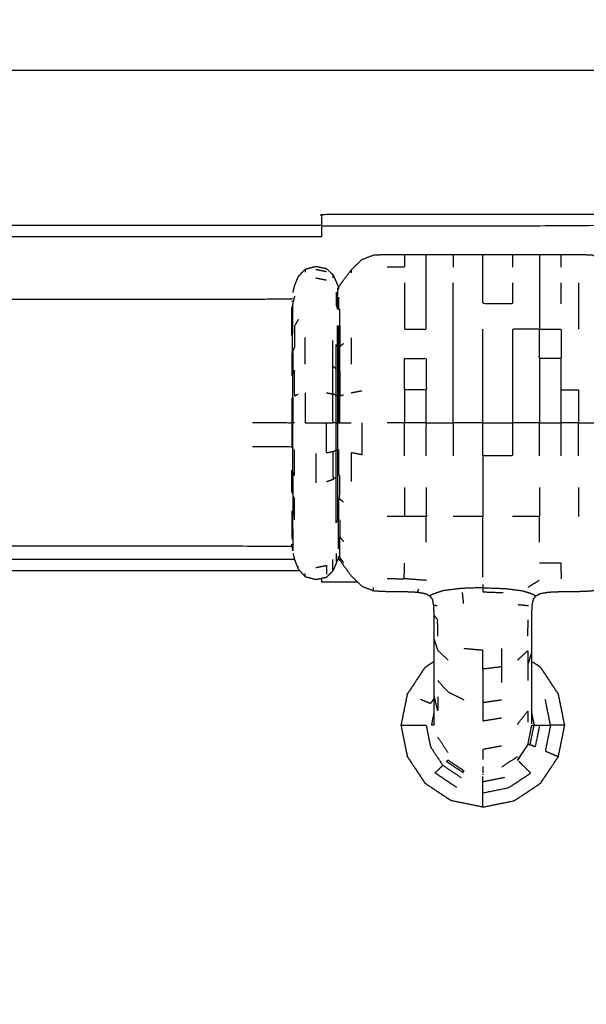
# Model space of a CAD drawing. Units: millimetres. Extents: x -2 to 184, y 0 to 193.
# Drawn here: x 78 to 83, y 64 to 72 of the extents above; entities that cross this region are included whole.
import ezdxf

# ---------------------------------------------------------------- set-up
doc = ezdxf.new("R2010")
doc.units = ezdxf.units.MM
doc.header["$MEASUREMENT"] = 0
doc.layers.add('PROIEZIONI 2D$Visible$Curves', color=7, linetype='Continuous', true_color=0x000000)

msp = doc.modelspace()

# ---------------------------------------------------------------- linework, layer by layer
at = {"layer": 'PROIEZIONI 2D$Visible$Curves', "color": 18, "lineweight": -3, "true_color": 0x000000}
for points, knots in [([(57.1663, 29.4085), (54.5591, 29.4085), (51.9519, 29.4085), (29.0355, 29.4085), (6.119, 29.4085), (3.5423, 29.4085), (0.9656, 29.4085), (0.9656, 31.5799), (0.9656, 33.7513), (0.9656, 51.5675), (0.9656, 69.3838), (0.9656, 71.1068), (0.9656, 72.8297), (3.5423, 72.8297), (6.119, 72.8297), (29.0355, 72.8297), (51.9519, 72.8297), (54.5591, 72.8297), (57.1663, 72.8297), (71.5424, 72.8297), (85.9185, 72.8297), (87.3446, 72.8297), (88.7707, 72.8297), (88.7707, 71.1068), (88.7707, 69.3838), (88.7707, 51.5675), (88.7707, 33.7513), (88.7707, 31.5799), (88.7707, 29.4085), (87.3446, 29.4085), (85.9185, 29.4085)], [-3, -3, -3, -2, -2, -1, -1, 0, 0, 1, 1, 2, 2, 3, 3, 4, 4, 5, 5, 6, 6, 7, 7, 8, 8, 9, 9, 10, 10, 11, 11, 12, 12, 12]), ([(87.539, 30.8572), (71.973, 30.8572), (56.4071, 30.8572), (56.2126, 30.8966), (56.0181, 30.9359), (55.8591, 31.0431), (55.7002, 31.1503), (55.593, 31.3092), (55.4858, 31.4682), (55.4464, 31.6627), (55.4071, 31.8572), (55.4071, 51.3288), (55.4071, 70.8004), (55.4464, 70.9949), (55.4858, 71.1894), (55.593, 71.3483), (55.7002, 71.5073), (55.8591, 71.6145), (56.0181, 71.7217), (56.2126, 71.761), (56.4071, 71.8004), (71.973, 71.8004), (87.539, 71.8004), (87.7335, 71.761), (87.928, 71.7217), (88.087, 71.6145), (88.2459, 71.5073), (88.3531, 71.3483), (88.4604, 71.1894), (88.4997, 70.9949), (88.539, 70.8004), (88.539, 51.3288), (88.539, 31.8572), (88.4997, 31.6627), (88.4604, 31.4682), (88.3531, 31.3092), (88.2459, 31.1503), (88.087, 31.0431), (87.9281, 30.9359), (87.7335, 30.8966), (87.539, 30.8572)], [-10, -10, -10, -9, -9, -8, -8, -7, -7, -6, -6, -5, -5, -4, -4, -3, -3, -2, -2, -1, -1, 0, 0, 1, 1, 2, 2, 3, 3, 4, 4, 5, 5, 6, 6, 7, 7, 8, 8, 9, 9, 10, 10, 10]), ([(80.3534, 70.356), (80.3534, 70.4042), (80.3534, 70.4524), (80.3534, 70.5024), (80.3534, 70.5524), (81.2884, 70.5524), (82.2235, 70.5524)], [31.968872, 31.968872, 31.968872, 32, 32, 33, 33, 34, 34, 34]), ([(82.2235, 70.5524), (84.6978, 70.5485), (87.1722, 70.5445), (87.2037, 70.5332), (87.2353, 70.5219), (87.2631, 70.5042), (87.291, 70.4865), (87.3142, 70.4632), (87.3375, 70.44), (87.3552, 70.4121), (87.3729, 70.3843), (87.3842, 70.3528), (87.3955, 70.3212), (87.3995, 67.8485), (87.4034, 65.3758), (87.4034, 64.4407), (87.4034, 63.5055), (87.3534, 63.5055), (87.3034, 63.5055), (87.2539, 63.5055), (87.2045, 63.5055)], [12, 12, 12, 13, 13, 14, 14, 15, 15, 16, 16, 17, 17, 18, 18, 19, 19, 20, 20, 21, 21, 21.031918, 21.031918, 21.031918]), ([(80.3534, 70.4524), (81.2884, 70.4524), (82.2235, 70.4524), (84.6572, 70.4692), (87.0909, 70.4861), (87.1242, 70.4725), (87.1576, 70.459), (87.1876, 70.4387), (87.2177, 70.4184), (87.2435, 70.3926), (87.2693, 70.3668), (87.2896, 70.3367), (87.3099, 70.3066), (87.3235, 70.2733), (87.3371, 70.24), (87.3323, 69.5497), (87.3275, 68.8593)], [0, 0, 0, 1, 1, 2, 2, 3, 3, 4, 4, 5, 5, 6, 6, 7, 7, 7.283846, 7.283846, 7.283846]), ([(80.102, 69.8733), (80.1091, 69.9023), (80.1163, 69.9314), (80.1316, 69.9701), (80.147, 70.0088), (80.177, 70.0419), (80.2071, 70.075), (80.2539, 70.0874), (80.3007, 70.0997), (80.3468, 70.09), (80.3929, 70.0802), (80.421, 70.053), (80.449, 70.0258), (80.4624, 69.9966), (80.4759, 69.9674), (80.4824, 69.9505), (80.4889, 69.9337), (80.4926, 69.9283), (80.4963, 69.923), (80.5016, 69.9271), (80.507, 69.9312), (80.5232, 69.954), (80.5394, 69.9768), (80.5737, 70.023), (80.608, 70.0693), (80.6539, 70.1141), (80.6999, 70.159), (80.7506, 70.1785), (80.8012, 70.198), (80.8605, 70.2008), (80.9199, 70.2036), (80.9945, 70.2036), (81.069, 70.2036), (81.1637, 70.2036), (81.2584, 70.2036), (81.3749, 70.2036), (81.4914, 70.2036), (81.6202, 70.2036), (81.7491, 70.2036), (81.8779, 70.2036), (82.0067, 70.2036), (82.1232, 70.2036), (82.2397, 70.2036), (82.3344, 70.2036), (82.4291, 70.2036), (82.5037, 70.2036), (82.5783, 70.2036), (82.6375, 70.2011), (82.6966, 70.1986), (82.7459, 70.1809), (82.7952, 70.1633), (82.8384, 70.1224), (82.8816, 70.0816), (82.9142, 70.0378), (82.9468, 69.994), (82.9647, 69.9688), (82.9826, 69.9435), (82.9907, 69.9354), (82.9989, 69.9273), (83.0039, 69.9308), (83.0089, 69.9343), (83.0156, 69.9509), (83.0223, 69.9674), (83.0357, 69.9966), (83.0491, 70.0258), (83.0772, 70.053), (83.1053, 70.0802), (83.1513, 70.09), (83.1974, 70.0997), (83.2442, 70.0874), (83.2911, 70.075), (83.3249, 70.0386), (83.3587, 70.0022), (83.4005, 69.9404), (83.4423, 69.8787), (83.5137, 69.7951), (83.5852, 69.7114), (83.6755, 69.6281), (83.7659, 69.5448), (83.8637, 69.4837), (83.9616, 69.4226), (84.0858, 69.3857), (84.21, 69.3488), (84.3704, 69.332), (84.5308, 69.3152), (84.6711, 69.3101), (84.8115, 69.305), (84.8787, 69.3039), (84.9459, 69.3029), (84.9651, 69.306), (84.9844, 69.3091), (84.995, 69.3197), (85.0057, 69.3303), (85.0254, 69.3567), (85.0452, 69.3831), (85.083, 69.4306), (85.1209, 69.4782), (85.1732, 69.5349), (85.2255, 69.5915), (85.2862, 69.6435), (85.347, 69.6954), (85.4141, 69.7391), (85.4813, 69.7829), (85.5538, 69.8177), (85.6263, 69.8525), (85.7028, 69.8778), (85.7793, 69.9032), (85.8585, 69.9185), (85.9378, 69.9339), (86.0185, 69.939), (86.0991, 69.9442), (86.1797, 69.939), (86.2603, 69.9339), (86.3396, 69.9185), (86.4188, 69.9032), (86.4954, 69.8778), (86.5719, 69.8525), (86.6444, 69.8177), (86.7168, 69.7829), (86.784, 69.7391), (86.8512, 69.6954), (86.9119, 69.6435), (86.9727, 69.5915), (87.0259, 69.5323), (87.0792, 69.4731), (87.1241, 69.4076), (87.169, 69.3422), (87.2046, 69.2722), (87.2403, 69.2023), (87.2655, 69.1328), (87.2908, 69.0633)], [-23, -23, -23, -22, -22, -21, -21, -20, -20, -19, -19, -18, -18, -17, -17, -16, -16, -15, -15, -14, -14, -13, -13, -12, -12, -11, -11, -10, -10, -9, -9, -8, -8, -7, -7, -6, -6, -5, -5, -4, -4, -3, -3, -2, -2, -1, -1, 0, 0, 1, 1, 2, 2, 3, 3, 4, 4, 5, 5, 6, 6, 7, 7, 8, 8, 9, 9, 10, 10, 11, 11, 12, 12, 13, 13, 14, 14, 15, 15, 16, 16, 17, 17, 18, 18, 19, 19, 20, 20, 21, 21, 22, 22, 23, 23, 24, 24, 25, 25, 26, 26, 27, 27, 28, 28, 29, 29, 30, 30, 31, 31, 32, 32, 33, 33, 34, 34, 35, 35, 36, 36, 37, 37, 38, 38, 39, 39, 40, 40, 41, 41, 42, 42, 42]), ([(81.069, 70.2036), (81.069, 70.1895), (81.069, 70.1754), (81.069, 70.1338), (81.069, 70.0922), (80.9945, 70.0922), (80.9199, 70.0922)], [11, 11, 11, 12, 12, 13, 13, 14, 14, 14]), ([(81.069, 69.9569), (81.069, 69.8659), (81.069, 69.775), (81.069, 69.6641), (81.069, 69.5531), (81.1637, 69.5531), (81.2584, 69.5531), (81.2584, 69.6641), (81.2584, 69.775), (81.2584, 69.8659), (81.2584, 69.9569), (81.2584, 70.0246), (81.2584, 70.0922), (81.2584, 70.1338), (81.2584, 70.1754), (81.2584, 70.1895), (81.2584, 70.2036)], [0, 0, 0, 1, 1, 2, 2, 3, 3, 4, 4, 5, 5, 6, 6, 7, 7, 8, 8, 8]), ([(81.4914, 70.2036), (81.4914, 70.1895), (81.4914, 70.1754), (81.4914, 70.1338), (81.4914, 70.0922)], [17, 17, 17, 18, 18, 19, 19, 19]), ([(82.0067, 69.9569), (82.0067, 69.8659), (82.0067, 69.775), (81.8779, 69.775), (81.7491, 69.775), (81.7491, 69.8659), (81.7491, 69.9569), (81.7491, 70.0246), (81.7491, 70.0922), (81.7491, 70.1338), (81.7491, 70.1754), (81.7491, 70.1895), (81.7491, 70.2036)], [0, 0, 0, 1, 1, 2, 2, 3, 3, 4, 4, 5, 5, 6, 6, 6]), ([(82.0067, 70.2036), (82.0067, 70.1895), (82.0067, 70.1754), (82.0067, 70.1338), (82.0067, 70.0922)], [5, 5, 5, 6, 6, 7, 7, 7]), ([(82.2397, 70.2036), (82.2397, 70.1895), (82.2397, 70.1754), (82.2397, 70.1338), (82.2397, 70.0922), (82.2397, 70.0246), (82.2397, 69.9569), (82.2397, 69.8659), (82.2397, 69.775), (82.2397, 69.6641), (82.2397, 69.5531)], [6, 6, 6, 7, 7, 8, 8, 9, 9, 10, 10, 11, 11, 11]), ([(82.4291, 70.0922), (82.4291, 70.1338), (82.4291, 70.1754), (82.4291, 70.1895), (82.4291, 70.2036)], [0, 0, 0, 1, 1, 2, 2, 2]), ([(81.4914, 68.7401), (81.4914, 68.8828), (81.4914, 69.0256), (81.4914, 69.1629), (81.4914, 69.3002), (81.4914, 69.4266), (81.4914, 69.5531), (81.4914, 69.6641), (81.4914, 69.775), (81.4914, 69.8659), (81.4914, 69.9569)], [0, 0, 0, 1, 1, 2, 2, 3, 3, 4, 4, 5, 5, 5]), ([(82.5783, 69.9569), (82.5783, 69.8659), (82.5783, 69.775), (82.5783, 69.6641), (82.5783, 69.5531)], [0, 0, 0, 1, 1, 2, 2, 2]), ([(80.4889, 69.8429), (80.4889, 69.7877), (80.4889, 69.7325), (80.4824, 69.7465), (80.4759, 69.7605), (80.4759, 69.8172), (80.4759, 69.8739), (80.4824, 69.8584), (80.4889, 69.8429)], [0, 0, 0, 1, 1, 2, 2, 3, 3, 4, 4, 4]), ([(80.4963, 69.923), (80.4963, 69.9116), (80.4963, 69.9002), (80.4926, 69.9055), (80.4889, 69.9107), (80.4889, 69.8768), (80.4889, 69.8429)], [0, 0, 0, 1, 1, 2, 2, 3, 3, 3]), ([(80.094, 69.8203), (80.0926, 69.8172), (80.0912, 69.8141), (79.9204, 69.8132), (79.7496, 69.8122), (78.5689, 69.812), (77.3882, 69.8119), (74.6935, 69.8119), (71.9989, 69.8119), (69.3042, 69.8119), (66.6096, 69.8119), (65.4289, 69.812), (64.2482, 69.8122), (64.0774, 69.8132), (63.9066, 69.8141), (63.9052, 69.8172), (63.9038, 69.8203)], [0, 0, 0, 1, 1, 2, 2, 3, 3, 4, 4, 5, 5, 6, 6, 7, 7, 8, 8, 8]), ([(80.1163, 69.8407), (80.1091, 69.8139), (80.102, 69.787), (80.0992, 69.7705), (80.0965, 69.7541)], [0, 0, 0, 1, 1, 2, 2, 2]), ([(80.4963, 69.833), (80.4963, 69.7783), (80.4963, 69.7236), (80.4926, 69.728), (80.4889, 69.7325)], [0, 0, 0, 1, 1, 2, 2, 2]), ([(80.0912, 69.6331), (80.0912, 69.6827), (80.0912, 69.7324), (80.0926, 69.7353), (80.094, 69.7381), (80.094, 69.6882), (80.094, 69.6382)], [0, 0, 0, 1, 1, 2, 2, 3, 3, 3]), ([(80.094, 69.7381), (80.0952, 69.7461), (80.0965, 69.7541), (80.0965, 69.7034), (80.0965, 69.6527)], [0, 0, 0, 1, 1, 2, 2, 2]), ([(80.4963, 69.5765), (80.5016, 69.5794), (80.507, 69.5823), (80.507, 69.6564), (80.507, 69.7304)], [0, 0, 0, 1, 1, 2, 2, 2]), ([(80.0912, 69.4996), (80.0912, 69.5663), (80.0912, 69.6331), (80.0926, 69.6356), (80.094, 69.6382), (80.0952, 69.6454), (80.0965, 69.6527), (80.0965, 69.5845), (80.0965, 69.5162), (80.0992, 69.5288), (80.102, 69.5414)], [0, 0, 0, 1, 1, 2, 2, 3, 3, 4, 4, 5, 5, 5]), ([(80.0965, 69.5162), (80.0952, 69.5101), (80.094, 69.504), (80.094, 69.5711), (80.094, 69.6382)], [0, 0, 0, 1, 1, 2, 2, 2]), ([(80.147, 69.6372), (80.1316, 69.6098), (80.1163, 69.5825), (80.1163, 69.4922), (80.1163, 69.4019), (80.1091, 69.3858), (80.102, 69.3697)], [0, 0, 0, 1, 1, 2, 2, 3, 3, 3]), ([(80.094, 69.3402), (80.0926, 69.3385), (80.0912, 69.3368), (80.0912, 69.2439), (80.0912, 69.1511), (80.0926, 69.1523), (80.094, 69.1535), (80.094, 69.2468), (80.094, 69.3402), (80.0952, 69.345), (80.0965, 69.3499), (80.0965, 69.433), (80.0965, 69.5162)], [0, 0, 0, 1, 1, 2, 2, 3, 3, 4, 4, 5, 5, 6, 6, 6]), ([(80.4889, 69.4032), (80.4926, 69.4002), (80.4963, 69.3972), (80.4963, 69.4869), (80.4963, 69.5765), (80.4926, 69.5803), (80.4889, 69.5841), (80.4889, 69.4937), (80.4889, 69.4032)], [0, 0, 0, 1, 1, 2, 2, 3, 3, 4, 4, 4]), ([(81.7491, 68.7401), (81.7491, 68.8828), (81.7491, 69.0256), (81.7491, 69.1629), (81.7491, 69.3002), (81.7491, 69.4266), (81.7491, 69.5531)], [0, 0, 0, 1, 1, 2, 2, 3, 3, 3]), ([(82.2397, 69.5531), (82.3344, 69.5531), (82.4291, 69.5531), (82.4291, 69.4266), (82.4291, 69.3002), (82.3344, 69.3002), (82.2397, 69.3002), (82.2397, 69.4266), (82.2397, 69.5531), (82.1232, 69.5531), (82.0067, 69.5531), (82.0067, 69.4266), (82.0067, 69.3002), (82.0067, 69.1629), (82.0067, 69.0256), (82.0067, 68.8828), (82.0067, 68.7401)], [0, 0, 0, 1, 1, 2, 2, 3, 3, 4, 4, 5, 5, 6, 6, 7, 7, 8, 8, 8]), ([(80.449, 68.4893), (80.421, 68.484), (80.3929, 68.4787), (80.3929, 68.6094), (80.3929, 68.7401), (80.421, 68.7401), (80.449, 68.7401), (80.449, 68.8655), (80.449, 68.9909), (80.449, 69.1115), (80.449, 69.2321), (80.449, 69.3432), (80.449, 69.4543)], [0, 0, 0, 1, 1, 2, 2, 3, 3, 4, 4, 5, 5, 6, 6, 6]), ([(80.5394, 69.4272), (80.5232, 69.4145), (80.507, 69.4018), (80.5016, 69.3995), (80.4963, 69.3972)], [0, 0, 0, 1, 1, 2, 2, 2]), ([(80.0965, 69.3499), (80.0965, 69.255), (80.0965, 69.1601), (80.0992, 69.1669), (80.102, 69.1738), (80.102, 69.2717), (80.102, 69.3697), (80.0992, 69.3598), (80.0965, 69.3499)], [0, 0, 0, 1, 1, 2, 2, 3, 3, 4, 4, 4]), ([(80.4759, 69.2098), (80.4759, 69.3158), (80.4759, 69.4219), (80.4824, 69.4125), (80.4889, 69.4032), (80.4889, 69.3), (80.4889, 69.1969), (80.4889, 69.0849), (80.4889, 68.973)], [0, 0, 0, 1, 1, 2, 2, 3, 3, 4, 4, 4]), ([(80.4963, 69.3972), (80.4963, 69.295), (80.4963, 69.1928), (80.4926, 69.1949), (80.4889, 69.1969)], [0, 0, 0, 1, 1, 2, 2, 2]), ([(80.4963, 69.1928), (80.5016, 69.1943), (80.507, 69.1959), (80.507, 69.2988), (80.507, 69.4018)], [0, 0, 0, 1, 1, 2, 2, 2]), ([(81.069, 69.0256), (81.069, 69.1629), (81.069, 69.3002), (81.1637, 69.3002), (81.2584, 69.3002), (81.2584, 69.1629), (81.2584, 69.0256), (81.1637, 69.0256), (81.069, 69.0256), (81.069, 68.8828), (81.069, 68.7401)], [0, 0, 0, 1, 1, 2, 2, 3, 3, 4, 4, 5, 5, 5]), ([(82.2397, 69.3002), (82.2397, 69.1629), (82.2397, 69.0256), (82.2397, 68.8828), (82.2397, 68.7401), (82.1232, 68.7401), (82.0067, 68.7401)], [0, 0, 0, 1, 1, 2, 2, 3, 3, 3]), ([(82.2397, 68.7401), (82.3344, 68.7401), (82.4291, 68.7401), (82.4291, 68.8828), (82.4291, 69.0256), (82.4291, 69.1629), (82.4291, 69.3002)], [0, 0, 0, 1, 1, 2, 2, 3, 3, 3]), ([(80.147, 68.9876), (80.1316, 68.9801), (80.1163, 68.9725), (80.1163, 69.0842), (80.1163, 69.196), (80.1091, 69.1849), (80.102, 69.1738)], [0, 0, 0, 1, 1, 2, 2, 3, 3, 3]), ([(80.4759, 68.9795), (80.4759, 69.0947), (80.4759, 69.2098), (80.4624, 69.221), (80.449, 69.2321)], [0, 0, 0, 1, 1, 2, 2, 2]), ([(80.4963, 69.1928), (80.4963, 69.0819), (80.4963, 68.9709), (80.4926, 68.9719), (80.4889, 68.973)], [0, 0, 0, 1, 1, 2, 2, 2]), ([(80.0965, 69.1601), (80.0965, 69.0572), (80.0965, 68.9542), (80.0952, 68.9525), (80.094, 68.9508), (80.0926, 68.9502), (80.0912, 68.9496), (80.0912, 68.8449), (80.0912, 68.7401), (79.9204, 68.7401), (79.7496, 68.7401)], [0, 0, 0, 1, 1, 2, 2, 3, 3, 4, 4, 5, 5, 5]), ([(80.2071, 69.0005), (80.2071, 68.8703), (80.2071, 68.7401), (80.2539, 68.7401), (80.3007, 68.7401), (80.3468, 68.7401), (80.3929, 68.7401)], [0, 0, 0, 1, 1, 2, 2, 3, 3, 3]), ([(82.4291, 69.0256), (82.5037, 69.0256), (82.5783, 69.0256), (82.5783, 68.8828), (82.5783, 68.7401), (82.6375, 68.7401), (82.6966, 68.7401), (82.7459, 68.7401), (82.7952, 68.7401), (82.8384, 68.7401), (82.8816, 68.7401), (82.9142, 68.7401), (82.9468, 68.7401), (82.9468, 68.8624), (82.9468, 68.9847)], [0, 0, 0, 1, 1, 2, 2, 3, 3, 4, 4, 5, 5, 6, 6, 7, 7, 7]), ([(80.0912, 68.7401), (80.0926, 68.7401), (80.094, 68.7401), (80.094, 68.8454), (80.094, 68.9508)], [0, 0, 0, 1, 1, 2, 2, 2]), ([(80.0965, 68.9542), (80.0965, 68.8471), (80.0965, 68.7401), (80.0992, 68.7401), (80.102, 68.7401), (80.102, 68.8507), (80.102, 68.9612), (80.0992, 68.9577), (80.0965, 68.9542)], [0, 0, 0, 1, 1, 2, 2, 3, 3, 4, 4, 4]), ([(80.4759, 68.7401), (80.4759, 68.8598), (80.4759, 68.9795), (80.4624, 68.9852), (80.449, 68.9909)], [0, 0, 0, 1, 1, 2, 2, 2]), ([(80.4759, 68.9795), (80.4824, 68.9762), (80.4889, 68.973), (80.4889, 68.8565), (80.4889, 68.7401)], [0, 0, 0, 1, 1, 2, 2, 2]), ([(80.4963, 68.9709), (80.4963, 68.8555), (80.4963, 68.7401), (80.4926, 68.7401), (80.4889, 68.7401)], [0, 0, 0, 1, 1, 2, 2, 2]), ([(80.5394, 68.9814), (80.5232, 68.9769), (80.507, 68.9725), (80.5016, 68.9717), (80.4963, 68.9709)], [0, 0, 0, 1, 1, 2, 2, 2]), ([(80.4963, 68.7401), (80.5016, 68.7401), (80.507, 68.7401), (80.507, 68.8563), (80.507, 68.9725)], [0, 0, 0, 1, 1, 2, 2, 2]), ([(80.4759, 68.5007), (80.4759, 68.6204), (80.4759, 68.7401), (80.4624, 68.7401), (80.449, 68.7401)], [0, 0, 0, 1, 1, 2, 2, 2]), ([(81.7491, 68.4546), (81.7491, 68.5974), (81.7491, 68.7401), (81.8779, 68.7401), (82.0067, 68.7401), (82.0067, 68.5974), (82.0067, 68.4546), (81.8779, 68.4546), (81.7491, 68.4546), (81.7491, 68.3174), (81.7491, 68.1801), (81.7491, 68.0536), (81.7491, 67.9271)], [0, 0, 0, 1, 1, 2, 2, 3, 3, 4, 4, 5, 5, 6, 6, 6]), ([(80.0912, 68.7401), (80.0912, 68.6353), (80.0912, 68.5306), (79.9204, 68.5308), (79.7496, 68.531)], [0, 0, 0, 1, 1, 2, 2, 2]), ([(80.094, 68.7401), (80.094, 68.6347), (80.094, 68.5294), (80.0926, 68.53), (80.0912, 68.5306)], [0, 0, 0, 1, 1, 2, 2, 2]), ([(80.0965, 68.7401), (80.0965, 68.633), (80.0965, 68.526), (80.0992, 68.5225), (80.102, 68.5191), (80.102, 68.6296), (80.102, 68.7401)], [0, 0, 0, 1, 1, 2, 2, 3, 3, 3]), ([(80.4759, 68.7401), (80.4824, 68.7401), (80.4889, 68.7401), (80.4889, 68.6237), (80.4889, 68.5073)], [0, 0, 0, 1, 1, 2, 2, 2]), ([(80.507, 68.7401), (80.5232, 68.7401), (80.5394, 68.7401), (80.5737, 68.7401), (80.608, 68.7401)], [0, 0, 0, 1, 1, 2, 2, 2]), ([(80.6999, 68.7401), (80.6999, 68.6017), (80.6999, 68.4633), (80.6539, 68.472), (80.608, 68.4808), (80.608, 68.3561), (80.608, 68.2315)], [0, 0, 0, 1, 1, 2, 2, 3, 3, 3]), ([(81.069, 68.4546), (81.069, 68.5974), (81.069, 68.7401), (80.9945, 68.7401), (80.9199, 68.7401)], [0, 0, 0, 1, 1, 2, 2, 2]), ([(81.2584, 68.4546), (81.2584, 68.5974), (81.2584, 68.7401), (81.1637, 68.7401), (81.069, 68.7401)], [0, 0, 0, 1, 1, 2, 2, 2]), ([(81.7491, 68.7401), (81.6202, 68.7401), (81.4914, 68.7401), (81.4914, 68.5974), (81.4914, 68.4546)], [0, 0, 0, 1, 1, 2, 2, 2]), ([(80.0965, 68.526), (80.0965, 68.423), (80.0965, 68.3201), (80.0992, 68.3133), (80.102, 68.3065), (80.102, 68.2086), (80.102, 68.1106), (80.102, 68.0247), (80.102, 67.9388)], [0, 0, 0, 1, 1, 2, 2, 3, 3, 4, 4, 4]), ([(80.449, 68.2481), (80.4624, 68.2593), (80.4759, 68.2705), (80.4759, 68.3856), (80.4759, 68.5007), (80.4624, 68.495), (80.449, 68.4893), (80.449, 68.3687), (80.449, 68.2481), (80.421, 68.2377), (80.3929, 68.2273)], [0, 0, 0, 1, 1, 2, 2, 3, 3, 4, 4, 5, 5, 5]), ([(80.4759, 68.5007), (80.4824, 68.504), (80.4889, 68.5073), (80.4889, 68.3954), (80.4889, 68.2834), (80.4889, 68.1802), (80.4889, 68.077), (80.4889, 67.9865), (80.4889, 67.8961), (80.4824, 67.8843), (80.4759, 67.8724), (80.4759, 67.9654), (80.4759, 68.0584), (80.4759, 68.1644), (80.4759, 68.2705)], [0, 0, 0, 1, 1, 2, 2, 3, 3, 4, 4, 5, 5, 6, 6, 7, 7, 7]), ([(82.1732, 66.1364), (82.1732, 66.1516), (82.1732, 66.1669), (82.1732, 66.1918), (82.1732, 66.2168), (82.1732, 66.252), (82.1732, 66.2873), (82.1732, 66.333), (82.1732, 66.3787), (82.1732, 66.4351), (82.1732, 66.4916), (82.1732, 66.557), (82.1732, 66.6224), (82.1732, 66.6873), (82.1732, 66.7522), (82.1732, 66.8084), (82.1732, 66.8646), (82.1732, 66.9167), (82.1732, 66.9687), (82.1735, 67.0209), (82.1738, 67.0731), (82.1759, 67.1163), (82.178, 67.1595), (82.1835, 67.1848), (82.189, 67.2102), (82.1989, 67.2238), (82.2089, 67.2374), (82.2261, 67.2473), (82.2434, 67.2572), (82.2793, 67.2638), (82.3152, 67.2705), (82.3768, 67.2732), (82.4385, 67.2759), (82.5084, 67.2763), (82.5783, 67.2767), (82.6375, 67.2792), (82.6966, 67.2817), (82.7459, 67.2994), (82.7952, 67.317), (82.8384, 67.3578), (82.8816, 67.3987), (82.9142, 67.4425), (82.9468, 67.4863), (82.9647, 67.5115), (82.9826, 67.5367), (82.9907, 67.5448), (82.9989, 67.553), (83.0039, 67.5495), (83.0089, 67.546), (83.0156, 67.5294), (83.0223, 67.5129), (83.0357, 67.4837), (83.0491, 67.4545), (83.0772, 67.4272), (83.1053, 67.4), (83.1513, 67.3902), (83.1974, 67.3805), (83.2442, 67.3929), (83.2911, 67.4053), (83.3249, 67.4417), (83.3587, 67.4781), (83.4005, 67.5399), (83.4423, 67.6016), (83.5137, 67.6852), (83.5852, 67.7689), (83.6755, 67.8522), (83.7659, 67.9355), (83.8637, 67.9966), (83.9616, 68.0577), (84.0858, 68.0946), (84.21, 68.1315), (84.3704, 68.1483), (84.5308, 68.1651), (84.6711, 68.1702), (84.8115, 68.1753), (84.8787, 68.1763), (84.9459, 68.1774), (84.9651, 68.1743), (84.9844, 68.1711), (84.995, 68.1606), (85.0057, 68.15), (85.0254, 68.1235), (85.0452, 68.0971), (85.083, 68.0495), (85.1209, 68.002), (85.1732, 67.9453), (85.2255, 67.8887), (85.2862, 67.8367), (85.347, 67.7848), (85.4141, 67.7411), (85.4813, 67.6973), (85.5538, 67.6625), (85.6263, 67.6277), (85.7028, 67.6024), (85.7793, 67.577), (85.8585, 67.5617), (85.9378, 67.5463), (86.0185, 67.5412), (86.0991, 67.536), (86.1797, 67.5412), (86.2603, 67.5463), (86.3396, 67.5617), (86.4188, 67.577), (86.4954, 67.6024), (86.5719, 67.6277), (86.6444, 67.6625), (86.7168, 67.6973), (86.784, 67.7411), (86.8512, 67.7848), (86.9119, 67.8367), (86.9727, 67.8887), (87.0259, 67.9479), (87.0792, 68.0071), (87.1241, 68.0726), (87.169, 68.1381), (87.2046, 68.208), (87.2403, 68.2779), (87.2655, 68.3474), (87.2908, 68.4169)], [-9, -9, -9, -8, -8, -7, -7, -6, -6, -5, -5, -4, -4, -3, -3, -2, -2, -1, -1, 0, 0, 1, 1, 2, 2, 3, 3, 4, 4, 5, 5, 6, 6, 7, 7, 8, 8, 9, 9, 10, 10, 11, 11, 12, 12, 13, 13, 14, 14, 15, 15, 16, 16, 17, 17, 18, 18, 19, 19, 20, 20, 21, 21, 22, 22, 23, 23, 24, 24, 25, 25, 26, 26, 27, 27, 28, 28, 29, 29, 30, 30, 31, 31, 32, 32, 33, 33, 34, 34, 35, 35, 36, 36, 37, 37, 38, 38, 39, 39, 40, 40, 41, 41, 42, 42, 43, 43, 44, 44, 45, 45, 46, 46, 47, 47, 48, 48, 49, 49, 50, 50, 50]), ([(80.094, 68.3268), (80.094, 68.2334), (80.094, 68.14), (80.0926, 68.1418), (80.0912, 68.1435), (80.0912, 68.2363), (80.0912, 68.3291), (80.0926, 68.3279), (80.094, 68.3268), (80.0952, 68.3234), (80.0965, 68.3201)], [0, 0, 0, 1, 1, 2, 2, 3, 3, 4, 4, 5, 5, 5]), ([(80.0965, 68.3201), (80.0965, 68.2252), (80.0965, 68.1304), (80.0992, 68.1205), (80.102, 68.1106)], [0, 0, 0, 1, 1, 2, 2, 2]), ([(80.5394, 68.0531), (80.5232, 68.0658), (80.507, 68.0784), (80.507, 68.1814), (80.507, 68.2843), (80.5016, 68.2859), (80.4963, 68.2875), (80.4926, 68.2854), (80.4889, 68.2834)], [0, 0, 0, 1, 1, 2, 2, 3, 3, 4, 4, 4]), ([(81.069, 68.1801), (81.069, 68.0536), (81.069, 67.9271), (80.9945, 67.9271), (80.9199, 67.9271)], [0, 0, 0, 1, 1, 2, 2, 2]), ([(81.2584, 68.1801), (81.2584, 68.0536), (81.2584, 67.9271), (81.1637, 67.9271), (81.069, 67.9271)], [0, 0, 0, 1, 1, 2, 2, 2]), ([(80.1163, 67.8978), (80.1163, 67.9881), (80.1163, 68.0783), (80.1091, 68.0944), (80.102, 68.1106)], [0, 0, 0, 1, 1, 2, 2, 2]), ([(80.4889, 68.077), (80.4926, 68.08), (80.4963, 68.083), (80.4963, 67.9933), (80.4963, 67.9037), (80.4926, 67.8999), (80.4889, 67.8961)], [0, 0, 0, 1, 1, 2, 2, 3, 3, 3]), ([(80.0965, 67.8276), (80.0952, 67.8348), (80.094, 67.842), (80.094, 67.9091), (80.094, 67.9763), (80.0952, 67.9701), (80.0965, 67.964), (80.0965, 67.8958), (80.0965, 67.8276), (80.0992, 67.8128), (80.102, 67.798), (80.102, 67.7456), (80.102, 67.6932), (80.102, 67.661), (80.102, 67.6288)], [0, 0, 0, 1, 1, 2, 2, 3, 3, 4, 4, 5, 5, 6, 6, 7, 7, 7]), ([(80.4963, 67.6473), (80.4963, 67.702), (80.4963, 67.7567), (80.4963, 67.8302), (80.4963, 67.9037)], [0, 0, 0, 1, 1, 2, 2, 2]), ([(80.507, 67.8979), (80.507, 67.8239), (80.507, 67.7499), (80.5232, 67.7309), (80.5394, 67.7119)], [0, 0, 0, 1, 1, 2, 2, 2]), ([(81.7491, 67.4001), (81.7491, 67.4625), (81.7491, 67.5249), (81.7491, 67.6151), (81.7491, 67.7053), (81.7491, 67.8162), (81.7491, 67.9271), (81.6202, 67.9271), (81.4914, 67.9271)], [0, 0, 0, 1, 1, 2, 2, 3, 3, 4, 4, 4]), ([(82.2397, 67.7053), (82.2397, 67.8162), (82.2397, 67.9271), (82.1232, 67.9271), (82.0067, 67.9271)], [0, 0, 0, 1, 1, 2, 2, 2]), ([(80.507, 67.572), (80.507, 67.6059), (80.507, 67.6397), (80.507, 67.6948), (80.507, 67.7499)], [0, 0, 0, 1, 1, 2, 2, 2]), ([(80.094, 67.6599), (80.0926, 67.663), (80.0912, 67.6661), (79.9204, 67.667), (79.7496, 67.668), (78.5689, 67.6681), (77.3882, 67.6683), (74.6935, 67.6683), (71.9989, 67.6683), (69.3042, 67.6683), (66.6096, 67.6683), (65.4289, 67.6681), (64.2482, 67.668), (64.0774, 67.667), (63.9066, 67.6661), (63.9052, 67.663), (63.9038, 67.6599)], [0, 0, 0, 1, 1, 2, 2, 3, 3, 4, 4, 5, 5, 6, 6, 7, 7, 8, 8, 8]), ([(80.102, 67.6287), (80.102, 67.6288), (80.102, 67.6288), (80.0992, 67.6462), (80.0965, 67.6637), (80.0952, 67.6722), (80.094, 67.6807)], [3.996677, 3.996677, 3.996677, 4, 4, 5, 5, 6, 6, 6]), ([(80.102, 67.6069), (80.1091, 67.5778), (80.1163, 67.5488), (80.1316, 67.5101), (80.147, 67.4715), (80.177, 67.4384), (80.2071, 67.4053), (80.2539, 67.3929), (80.3007, 67.3805), (80.3468, 67.3902), (80.3929, 67.4), (80.421, 67.4272), (80.449, 67.4545), (80.4624, 67.4837), (80.4759, 67.5129), (80.4824, 67.5297), (80.4889, 67.5465), (80.4926, 67.5519), (80.4963, 67.5573), (80.5016, 67.5532), (80.507, 67.5491), (80.5232, 67.5263), (80.5394, 67.5034), (80.5737, 67.4572), (80.608, 67.411), (80.6539, 67.3662), (80.6999, 67.3213), (80.7506, 67.3017), (80.8012, 67.2822), (80.8605, 67.2794), (80.9199, 67.2767), (80.9897, 67.2763), (81.0596, 67.2759), (81.1213, 67.2732), (81.183, 67.2705), (81.2189, 67.2638), (81.2547, 67.2572), (81.272, 67.2473), (81.2893, 67.2374), (81.2993, 67.2238), (81.3092, 67.2102), (81.3147, 67.1848), (81.3202, 67.1595), (81.3223, 67.1163), (81.3244, 67.0731), (81.3247, 67.0209), (81.325, 66.9687), (81.325, 66.9167), (81.325, 66.8646), (81.325, 66.8084), (81.325, 66.7522), (81.325, 66.6873), (81.325, 66.6224), (81.325, 66.557), (81.325, 66.4916), (81.325, 66.4351), (81.325, 66.3787), (81.325, 66.333), (81.325, 66.2873), (81.325, 66.252), (81.325, 66.2168), (81.325, 66.1918), (81.325, 66.1669), (81.325, 66.1516), (81.325, 66.1364)], [-25, -25, -25, -24, -24, -23, -23, -22, -22, -21, -21, -20, -20, -19, -19, -18, -18, -17, -17, -16, -16, -15, -15, -14, -14, -13, -13, -12, -12, -11, -11, -10, -10, -9, -9, -8, -8, -7, -7, -6, -6, -5, -5, -4, -4, -3, -3, -2, -2, -1, -1, 0, 0, 1, 1, 2, 2, 3, 3, 4, 4, 5, 5, 6, 6, 7, 7, 7]), ([(80.449, 67.4545), (80.449, 67.4669), (80.449, 67.4793), (80.449, 67.5159), (80.449, 67.5524)], [2, 2, 2, 3, 3, 4, 4, 4]), ([(80.4963, 67.5573), (80.4963, 67.5687), (80.4963, 67.5801), (80.5016, 67.5761), (80.507, 67.572), (80.507, 67.5606), (80.507, 67.5491)], [0, 0, 0, 1, 1, 2, 2, 3, 3, 3]), ([(80.3007, 67.484), (80.3468, 67.493), (80.3929, 67.502), (80.3929, 67.4639), (80.3929, 67.4259)], [0, 0, 0, 1, 1, 2, 2, 2]), ([(80.9199, 67.3881), (80.9937, 67.3872), (81.0675, 67.3864), (81.0682, 67.4547), (81.069, 67.523)], [0, 0, 0, 1, 1, 2, 2, 2]), ([(82.4307, 67.3864), (82.4299, 67.4547), (82.4291, 67.523), (82.3343, 67.5225), (82.2395, 67.5221)], [0, 0, 0, 1, 1, 2, 2, 2]), ([(80.6652, 67.3557), (80.5093, 67.3557), (80.3534, 67.3557), (80.3534, 67.3737), (80.3534, 67.3916)], [30.8332652, 30.8332652, 30.8332652, 31, 31, 31.0116079, 31.0116079, 31.0116079]), ([(81.7491, 67.3086), (81.6522, 67.3053), (81.5553, 67.302), (81.478, 67.2919), (81.4007, 67.2818), (81.3578, 67.2672), (81.3149, 67.2526), (81.3021, 67.245), (81.2893, 67.2374)], [0, 0, 0, 1, 1, 2, 2, 3, 3, 4, 4, 4]), ([(81.7491, 67.3086), (81.7491, 67.2906), (81.7491, 67.2727), (81.8371, 67.2692), (81.9252, 67.2657)], [0, 0, 0, 1, 1, 2, 2, 2]), ([(81.7491, 67.3375), (81.7491, 67.323), (81.7491, 67.3086), (81.8459, 67.3053), (81.9428, 67.302), (82.0201, 67.2919), (82.0974, 67.2818), (82.1403, 67.2672), (82.1833, 67.2526), (82.1961, 67.245), (82.2089, 67.2374)], [0, 0, 0, 1, 1, 2, 2, 3, 3, 4, 4, 5, 5, 5]), ([(81.3577, 66.8882), (81.3573, 66.9594), (81.357, 67.0305), (81.3407, 67.0518), (81.3244, 67.0731)], [0, 0, 0, 1, 1, 2, 2, 2]), ([(81.325, 66.8646), (81.3413, 66.8142), (81.3577, 66.7638), (81.4034, 66.7211), (81.4492, 66.6785)], [1, 1, 1, 2, 2, 3, 3, 3]), ([(81.7491, 66.6017), (81.7491, 66.683), (81.7491, 66.7643), (81.668, 66.772), (81.587, 66.7796)], [0, 0, 0, 1, 1, 2, 2, 2]), ([(81.9112, 66.7796), (81.9112, 66.7008), (81.9112, 66.622), (81.9112, 66.554), (81.9112, 66.486)], [0, 0, 0, 1, 1, 2, 2, 2]), ([(82.049, 66.6785), (82.0947, 66.7211), (82.1405, 66.7638), (82.1405, 66.7028), (82.1405, 66.6419), (82.1405, 66.5724), (82.1405, 66.5028)], [0, 0, 0, 1, 1, 2, 2, 3, 3, 3]), ([(81.9112, 66.622), (81.8302, 66.6119), (81.7491, 66.6017), (81.7491, 66.5327), (81.7491, 66.4637), (81.7491, 66.3866), (81.7491, 66.3095)], [0, 0, 0, 1, 1, 2, 2, 3, 3, 3]), ([(81.587, 66.3336), (81.5181, 66.3674), (81.4492, 66.4011), (81.4034, 66.4519), (81.3577, 66.5028)], [0, 0, 0, 1, 1, 2, 2, 2]), ([(81.3577, 66.362), (81.3577, 66.3011), (81.3577, 66.2401), (81.3413, 66.3094), (81.325, 66.3787)], [0, 0, 0, 1, 1, 2, 2, 2]), ([(81.3252, 66.3475), (81.3102, 66.3249), (81.2952, 66.3023), (81.2513, 66.3204), (81.2074, 66.3386)], [5.71713, 5.71713, 5.71713, 6, 6, 7, 7, 7]), ([(81.9112, 66.3336), (81.8302, 66.3216), (81.7491, 66.3095), (81.7491, 66.2311), (81.7491, 66.1527), (81.8302, 66.1658), (81.9112, 66.1789)], [0, 0, 0, 1, 1, 2, 2, 3, 3, 3]), ([(82.4594, 66.1143), (82.3977, 66.1143), (82.3361, 66.1143), (82.3134, 66.2264), (82.2908, 66.3386)], [0, 0, 0, 1, 1, 2, 2, 2]), ([(81.3243, 66.1142), (81.3221, 66.1142), (81.32, 66.1142), (81.3123, 66.1142), (81.3046, 66.1142), (81.3148, 66.1648), (81.325, 66.2153)], [0, 0, 0, 1, 1, 2, 2, 2.594752, 2.594752, 2.594752]), ([(82.049, 66.1223), (82.0947, 66.1812), (82.1405, 66.2401), (82.1405, 66.1905), (82.1405, 66.1409)], [0, 0, 0, 1, 1, 2, 2, 2]), ([(81.0387, 66.1143), (81.1004, 66.1143), (81.1621, 66.1143), (81.2096, 66.1143), (81.2572, 66.1143), (81.2762, 66.0203), (81.2952, 65.9262), (81.3482, 65.8463), (81.4013, 65.7664)], [0, 0, 0, 1, 1, 2, 2, 3, 3, 4, 4, 4]), ([(81.3269, 66.1271), (81.326, 66.1317), (81.325, 66.1364), (81.325, 66.1364), (81.325, 66.1364)], [40.94178414, 40.94178414, 40.94178414, 41, 41, 41.00025383, 41.00025383, 41.00025383]), ([(82.0494, 65.8139), (82.0952, 65.8829), (82.141, 65.9519), (82.1574, 66.0331), (82.1738, 66.1142), (82.1738, 66.1142), (82.1738, 66.1143)], [15, 15, 15, 16, 16, 17, 17, 17.000376, 17.000376, 17.000376]), ([(82.2409, 66.1143), (82.2219, 66.0203), (82.203, 65.9262), (82.1811, 65.9352), (82.1593, 65.9443), (82.1764, 66.0292), (82.1936, 66.1142), (82.2172, 66.1142), (82.2409, 66.1143), (82.2885, 66.1143), (82.3361, 66.1143)], [0, 0, 0, 1, 1, 2, 2, 3, 3, 4, 4, 5, 5, 5]), ([(82.1732, 66.1364), (82.1732, 66.1364), (82.1732, 66.1364), (82.1722, 66.1316), (82.1712, 66.1268)], [8.99970303, 8.99970303, 8.99970303, 9, 9, 9.05975443, 9.05975443, 9.05975443]), ([(82.1738, 66.1142), (82.176, 66.1142), (82.1782, 66.1142), (82.1859, 66.1142), (82.1936, 66.1142)], [0, 0, 0, 1, 1, 2, 2, 2]), ([(82.3361, 66.1143), (82.3134, 66.0021), (82.2908, 65.8899), (82.3477, 65.8663), (82.4046, 65.8427)], [0, 0, 0, 1, 1, 2, 2, 2]), ([(81.9112, 65.934), (81.8302, 65.9192), (81.7491, 65.9044), (81.7491, 65.8611), (81.7491, 65.8177)], [0, 0, 0, 1, 1, 2, 2, 2]), ([(82.0494, 65.8139), (82.051, 65.8124), (82.0525, 65.8108), (82.0988, 65.8805), (82.1451, 65.9502), (82.1522, 65.9472), (82.1593, 65.9443)], [0, 0, 0, 1, 1, 2, 2, 3, 3, 3]), ([(81.5247, 65.5726), (81.4293, 65.6359), (81.334, 65.6992), (81.3676, 65.7328), (81.4013, 65.7664), (81.4812, 65.7133), (81.5611, 65.6603)], [0, 0, 0, 1, 1, 2, 2, 3, 3, 3]), ([(81.4456, 65.8108), (81.5153, 65.7645), (81.585, 65.7182), (81.5821, 65.7112), (81.5792, 65.7041), (81.507, 65.752), (81.4348, 65.7999), (81.4402, 65.8054), (81.4456, 65.8108)], [0, 0, 0, 1, 1, 2, 2, 3, 3, 4, 4, 4]), ([(81.7491, 65.5273), (81.8612, 65.5499), (81.9734, 65.5726), (82.0687, 65.6359), (82.1641, 65.6992), (82.1305, 65.7328), (82.0969, 65.7664), (82.0801, 65.7832), (82.0634, 65.7999)], [0, 0, 0, 1, 1, 2, 2, 3, 3, 4, 4, 4]), ([(81.7491, 65.7559), (81.7491, 65.737), (81.7491, 65.7181), (81.7491, 65.7084), (81.7491, 65.6987)], [0, 0, 0, 1, 1, 2, 2, 2]), ([(81.7491, 65.4039), (81.7491, 65.4656), (81.7491, 65.5273), (81.7491, 65.5748), (81.7491, 65.6224), (81.7491, 65.6461), (81.7491, 65.6698)], [0, 0, 0, 1, 1, 2, 2, 3, 3, 3])]:
    msp.add_open_spline(points, degree=2, knots=knots, dxfattribs=at)
for points in [[(63.6611, 70.4562), (72.0072, 70.4562), (80.3534, 70.4562)], [(80.3534, 70.3562), (72.0072, 70.3562), (63.6611, 70.3562)], [(80.2071, 70.075), (80.2071, 70.0621), (80.2071, 70.0492)], [(80.3007, 70.0735), (80.3468, 70.064), (80.3929, 70.0544)], [(80.449, 70.0258), (80.449, 70.0134), (80.449, 70.001)], [(80.608, 70.0693), (80.608, 70.0564), (80.608, 70.0436)], [(80.3929, 69.9782), (80.3468, 69.9873), (80.3007, 69.9963)], [(82.4291, 69.775), (82.4291, 69.8659), (82.4291, 69.9569)], [(80.094, 69.7995), (80.0926, 69.7964), (80.0912, 69.7934)], [(80.507, 69.5823), (80.507, 69.4921), (80.507, 69.4018)], [(80.2071, 69.2509), (80.2071, 69.3663), (80.2071, 69.4817)], [(80.608, 69.4785), (80.608, 69.3637), (80.608, 69.2488)], [(80.507, 69.1959), (80.507, 69.0842), (80.507, 68.9725)], [(80.0965, 69.1601), (80.0952, 69.1568), (80.094, 69.1535)], [(80.3929, 69.0016), (80.421, 68.9963), (80.449, 68.9909)], [(80.6999, 69.0169), (80.6539, 69.0082), (80.608, 68.9994)], [(81.2584, 68.7401), (81.2584, 68.8828), (81.2584, 69.0256)], [(80.0965, 68.7401), (80.0952, 68.7401), (80.094, 68.7401)], [(80.1163, 68.7401), (80.1091, 68.7401), (80.102, 68.7401)], [(81.2584, 68.7401), (81.3749, 68.7401), (81.4914, 68.7401)], [(82.2397, 68.4546), (82.2397, 68.5974), (82.2397, 68.7401)], [(82.5783, 68.7401), (82.5037, 68.7401), (82.4291, 68.7401)], [(82.4291, 68.4546), (82.4291, 68.5974), (82.4291, 68.7401)], [(82.5783, 68.4546), (82.5783, 68.5974), (82.5783, 68.7401)], [(80.0965, 68.526), (80.0952, 68.5277), (80.094, 68.5294)], [(80.1163, 68.2842), (80.1163, 68.3959), (80.1163, 68.5077)], [(80.4963, 68.5094), (80.4963, 68.3984), (80.4963, 68.2875)], [(80.3007, 68.4749), (80.3007, 68.3473), (80.3007, 68.2198)], [(82.2397, 68.1801), (82.2397, 68.0536), (82.2397, 67.9271)], [(82.5783, 68.1801), (82.5783, 68.0536), (82.5783, 67.9271)], [(80.0965, 68.1304), (80.0952, 68.1352), (80.094, 68.14)], [(81.2584, 67.7053), (81.2584, 67.8162), (81.2584, 67.9271)], [(80.094, 67.7421), (80.094, 67.792), (80.094, 67.842)], [(80.0965, 67.7261), (80.0965, 67.7768), (80.0965, 67.8276)], [(80.0912, 67.6661), (80.0912, 67.6764), (80.0912, 67.6868)], [(63.8835, 67.5557), (71.9991, 67.5557), (80.1148, 67.5557)], [(80.4759, 67.6063), (80.4759, 67.5714), (80.4759, 67.5366)], [(80.507, 67.572), (80.5232, 67.5496), (80.5394, 67.5273)], [(80.147, 67.4715), (80.147, 67.4837), (80.147, 67.496)], [(80.1614, 67.4557), (71.9991, 67.4557), (63.8368, 67.4557)], [(80.2071, 67.4053), (80.2071, 67.4181), (80.2071, 67.431)], [(81.261, 67.3721), (81.1642, 67.3792), (81.0675, 67.3864)], [(80.8012, 67.2822), (80.8012, 67.2963), (80.8012, 67.3103)], [(81.183, 67.2705), (81.1881, 67.2831), (81.1933, 67.2957)], [(82.2372, 67.3721), (82.19, 67.342), (82.1428, 67.3119)], [(81.5827, 67.1708), (81.5778, 67.2182), (81.573, 67.2657)], [(81.3202, 67.1595), (81.3362, 67.1565), (81.3521, 67.1535)], [(82.0554, 67.1623), (82.1007, 67.1579), (82.1461, 67.1535)], [(82.1405, 66.8882), (82.1409, 66.9594), (82.1412, 67.0305)], [(82.1732, 66.7522), (82.1568, 66.697), (82.1405, 66.6419)], [(81.2468, 66.6166), (81.1701, 66.5012), (81.0935, 66.3858)], [(81.2468, 66.6166), (81.2861, 66.6427), (81.3253, 66.6687)], [(82.2514, 66.6166), (82.2123, 66.6425), (82.1732, 66.6685)], [(82.4046, 66.3858), (82.328, 66.5012), (82.2514, 66.6166)], [(81.0935, 66.3858), (81.0661, 66.2501), (81.0387, 66.1143)], [(82.4594, 66.1143), (82.432, 66.2501), (82.4046, 66.3858)], [(82.1732, 66.2153), (82.1834, 66.1648), (82.1936, 66.1142)], [(81.0387, 66.1143), (81.0661, 65.9785), (81.0935, 65.8427)], [(81.3269, 66.1271), (81.3256, 66.1207), (81.3243, 66.1142)], [(82.4046, 65.8427), (82.432, 65.9785), (82.4594, 66.1143)], [(81.4492, 65.8763), (81.4034, 65.943), (81.3577, 66.0098)], [(81.0935, 65.8427), (81.1701, 65.7274), (81.2468, 65.612)], [(82.049, 65.8406), (81.9801, 65.7955), (81.9112, 65.7504)], [(82.2514, 65.612), (82.328, 65.7274), (82.4046, 65.8427)], [(81.7491, 65.6895), (81.7491, 65.6873), (81.7491, 65.6851)], [(81.2468, 65.612), (81.3621, 65.5353), (81.4775, 65.4587)], [(81.9371, 65.6603), (81.8431, 65.6413), (81.7491, 65.6224)], [(82.0206, 65.4587), (82.136, 65.5353), (82.2514, 65.612)], [(81.7491, 65.4039), (81.6133, 65.4313), (81.4775, 65.4587)], [(81.7491, 65.4039), (81.8849, 65.4313), (82.0206, 65.4587)]]:
    msp.add_open_spline(points, degree=2, dxfattribs=at)

doc.saveas('drawing.dxf')
